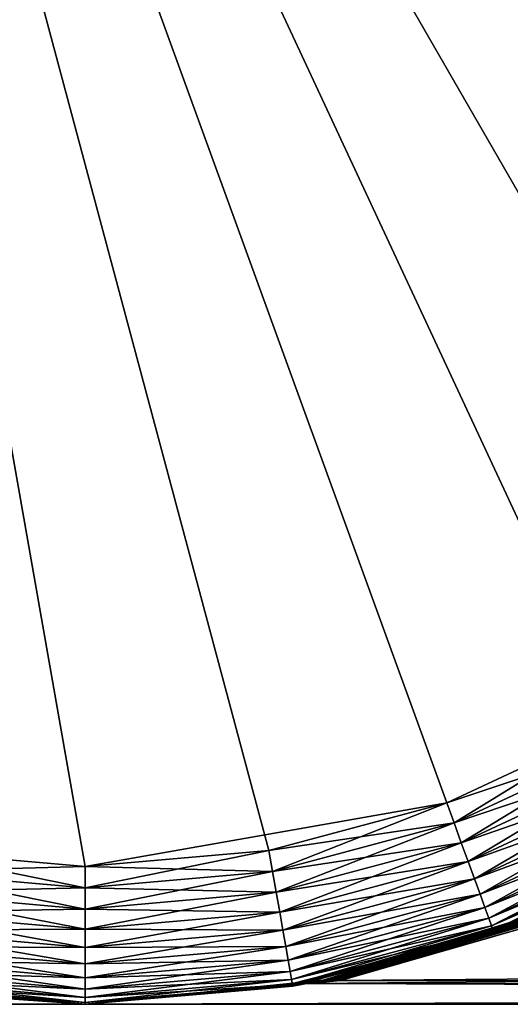
# Model space of a CAD drawing. Extents: x -110 to 110, y -382 to 0.
# Drawn here: x 75 to 77, y -122 to -117 of the extents above; entities that cross this region are included whole.
import ezdxf

# ---------------------------------------------------------------- set-up
doc = ezdxf.new("R2010")
doc.units = 0
doc.layers.add('L7', color=7, linetype='CONTINUOUS')

msp = doc.modelspace()

# ---------------------------------------------------------------- linework, layer by layer
at = {"layer": 'L7', "color": 254}
for points in [[(75, -110.25, -35), (80.40323, -117.9666, -35), (74.00152, -110.3374, -35)], [(75, -110.25, -35), (76.96661, -110.5968, -35), (80.40323, -117.9666, -35)], [(74.00152, -110.3374, -35), (80.40323, -117.9666, -35), (73.03338, -110.5968, -35)], [(73.03338, -110.5968, 35), (74.00152, -121.6626, 35), (75, -121.75, 35)], [(75, -121.75, 35), (76.96661, -121.4032, 35), (73.03338, -110.5968, 35)], [(73.03338, -110.5968, 35), (76.96661, -121.4032, 35), (77.875, -120.9796, 35)], [(73.03338, -110.5968, 35), (77.875, -120.9796, 35), (78.69603, -120.4048, 35)], [(80.40323, -117.9666, 35), (73.03338, -110.5968, 35), (79.97964, -118.875, 35)], [(79.97964, -118.875, 35), (73.03338, -110.5968, 35), (78.69603, -120.4048, 35)], [(80.66265, -116.9985, 35), (73.03338, -110.5968, 35), (80.40323, -117.9666, 35)], [(76.96661, -121.4032, -35), (73.03338, -110.5968, -35), (77.875, -120.9796, -35)], [(77.875, -120.9796, -35), (73.03338, -110.5968, -35), (80.40323, -117.9666, -35)], [(76.96661, -121.4032, -35), (75.99848, -121.6626, -35), (73.03338, -110.5968, -35)], [(73.03338, -110.5968, -35), (75.99848, -121.6626, -35), (75, -121.75, -35)], [(73.03338, -110.5968, -35), (75, -121.75, -35), (74.00152, -121.6626, -35)], [(77.875, -111.0204, -35), (80.40323, -117.9666, -35), (76.96661, -110.5968, -35)], [(77.00674, -121.5135, 34.99077), (77.875, -120.9796, 35), (76.96661, -121.4032, 35)], [(77.93366, -121.0813, -34.99077), (76.96661, -121.4032, -35), (77.875, -120.9796, -35)], [(77.93366, -121.0813, 34.99077), (77.875, -120.9796, 35), (77.00674, -121.5135, 34.99077)], [(77.00674, -121.5135, -34.99077), (76.96661, -121.4032, -35), (77.93366, -121.0813, -34.99077)], [(77.04588, -121.621, 34.96329), (77.93366, -121.0813, 34.99077), (77.00674, -121.5135, 34.99077)], [(77.99088, -121.1804, -34.96329), (77.00674, -121.5135, -34.99077), (77.93366, -121.0813, -34.99077)], [(77.99088, -121.1804, 34.96329), (77.93366, -121.0813, 34.99077), (77.04588, -121.621, 34.96329)], [(77.04588, -121.621, -34.96329), (77.00674, -121.5135, -34.99077), (77.99088, -121.1804, -34.96329)], [(77.08307, -121.7232, 34.91826), (77.99088, -121.1804, 34.96329), (77.04588, -121.621, 34.96329)], [(78.04525, -121.2745, -34.91826), (77.04588, -121.621, -34.96329), (77.99088, -121.1804, -34.96329)], [(78.04525, -121.2745, 34.91826), (77.99088, -121.1804, 34.96329), (77.08307, -121.7232, 34.91826)], [(77.08307, -121.7232, -34.91826), (77.04588, -121.621, -34.96329), (78.04525, -121.2745, -34.91826)], [(77.11739, -121.8175, 34.85676), (78.04525, -121.2745, 34.91826), (77.08307, -121.7232, 34.91826)], [(78.09542, -121.3614, -34.85676), (77.08307, -121.7232, -34.91826), (78.04525, -121.2745, -34.91826)], [(78.09542, -121.3614, 34.85676), (78.04525, -121.2745, 34.91826), (77.11739, -121.8175, 34.85676)], [(75, -121.75, 35), (75.99848, -121.6626, 35), (76.96661, -121.4032, 35)], [(76.01885, -121.7782, 34.99077), (76.96661, -121.4032, 35), (75.99848, -121.6626, 35)], [(77.00674, -121.5135, -34.99077), (75.99848, -121.6626, -35), (76.96661, -121.4032, -35)], [(77.00674, -121.5135, 34.99077), (76.96661, -121.4032, 35), (76.01885, -121.7782, 34.99077)], [(77.11739, -121.8175, -34.85676), (77.08307, -121.7232, -34.91826), (78.09542, -121.3614, -34.85676)], [(77.148, -121.9016, 34.78033), (78.09542, -121.3614, 34.85676), (77.11739, -121.8175, 34.85676)], [(78.14016, -121.4389, -34.78033), (77.11739, -121.8175, -34.85676), (78.09542, -121.3614, -34.85676)], [(78.14016, -121.4389, 34.78033), (78.09542, -121.3614, 34.85676), (77.148, -121.9016, 34.78033)], [(77.148, -121.9016, -34.78033), (77.11739, -121.8175, -34.85676), (78.14016, -121.4389, -34.78033)], [(77.17414, -121.9734, 34.69084), (78.14016, -121.4389, 34.78033), (77.148, -121.9016, 34.78033)], [(78.17838, -121.5051, -34.69084), (77.148, -121.9016, -34.78033), (78.14016, -121.4389, -34.78033)], [(78.17838, -121.5051, 34.69084), (78.14016, -121.4389, 34.78033), (77.17414, -121.9734, 34.69084)], [(76.01885, -121.7782, -34.99077), (75.99848, -121.6626, -35), (77.00674, -121.5135, -34.99077)], [(76.03873, -121.8909, 34.96329), (77.00674, -121.5135, 34.99077), (76.01885, -121.7782, 34.99077)], [(77.04588, -121.621, -34.96329), (76.01885, -121.7782, -34.99077), (77.00674, -121.5135, -34.99077)], [(77.04588, -121.621, 34.96329), (77.00674, -121.5135, 34.99077), (76.03873, -121.8909, 34.96329)], [(77.17414, -121.9734, -34.69084), (77.148, -121.9016, -34.78033), (78.17838, -121.5051, -34.69084)], [(77.19517, -122.0312, 34.59049), (78.17838, -121.5051, 34.69084), (77.17414, -121.9734, 34.69084)], [(78.20912, -121.5584, -34.59049), (77.17414, -121.9734, -34.69084), (78.17838, -121.5051, -34.69084)], [(78.20912, -121.5584, 34.59049), (78.17838, -121.5051, 34.69084), (77.19517, -122.0312, 34.59049)], [(77.19517, -122.0312, -34.59049), (77.17414, -121.9734, -34.69084), (78.20912, -121.5584, -34.59049)], [(77.21058, -122.0735, 34.48176), (78.20912, -121.5584, 34.59049), (77.19517, -122.0312, 34.59049)], [(78.23165, -121.5974, -34.48176), (77.19517, -122.0312, -34.59049), (78.20912, -121.5584, -34.59049)], [(78.23165, -121.5974, 34.48176), (78.20912, -121.5584, 34.59049), (77.21058, -122.0735, 34.48176)], [(76.03873, -121.8909, -34.96329), (76.01885, -121.7782, -34.99077), (77.04588, -121.621, -34.96329)], [(76.05761, -121.998, 34.91826), (77.04588, -121.621, 34.96329), (76.03873, -121.8909, 34.96329)], [(77.08307, -121.7232, -34.91826), (76.03873, -121.8909, -34.96329), (77.04588, -121.621, -34.96329)], [(77.08307, -121.7232, 34.91826), (77.04588, -121.621, 34.96329), (76.05761, -121.998, 34.91826)], [(77.21058, -122.0735, -34.48176), (77.19517, -122.0312, -34.59049), (78.23165, -121.5974, -34.48176)], [(77.21997, -122.0993, 34.36733), (78.23165, -121.5974, 34.48176), (77.21058, -122.0735, 34.48176)], [(78.24539, -121.6212, -34.36733), (77.21058, -122.0735, -34.48176), (78.23165, -121.5974, -34.48176)], [(77.21997, -122.0993, -34.36733), (77.21058, -122.0735, -34.48176), (78.24539, -121.6212, -34.36733)], [(78.24539, -121.6212, 34.36733), (78.23165, -121.5974, 34.48176), (77.21997, -122.0993, 34.36733)], [(77.22313, -122.108, 34.25), (78.24539, -121.6212, 34.36733), (77.21997, -122.0993, 34.36733)], [(78.25, -121.6292, -34.25), (77.21997, -122.0993, -34.36733), (78.24539, -121.6212, -34.36733)], [(77.22313, -122.108, -34.25), (78.25, -121.6292, -34.25), (78.23537, -121.6026, -3.484244)], [(78.23537, -121.6026, -3.484244), (77.52756, -121.9884, -2.72199), (77.22313, -122.108, -34.25)], [(78.25, -121.6292, 34.25), (78.24539, -121.6212, 34.36733), (77.22313, -122.108, 34.25)], [(73.98115, -121.7782, 34.99077), (75, -121.75, 35), (74.00152, -121.6626, 35)], [(73.98115, -121.7782, -34.99077), (74.00152, -121.6626, -35), (75, -121.8673, -34.99077)], [(75, -121.8673, -34.99077), (74.00152, -121.6626, -35), (75, -121.75, -35)], [(76.01885, -121.7782, 34.99077), (75.99848, -121.6626, 35), (75, -121.8673, 34.99077)], [(75, -121.8673, 34.99077), (75.99848, -121.6626, 35), (75, -121.75, 35)], [(76.01885, -121.7782, -34.99077), (75, -121.75, -35), (75.99848, -121.6626, -35)], [(77.22313, -122.108, -34.25), (77.21997, -122.0993, -34.36733), (78.25, -121.6292, -34.25)], [(77.52756, -121.9884, 2.72199), (78.25, -121.6292, 34.25), (77.22313, -122.108, 34.25)], [(76.05761, -121.998, -34.91826), (76.03873, -121.8909, -34.96329), (77.08307, -121.7232, -34.91826)], [(76.07502, -122.0968, 34.85676), (77.08307, -121.7232, 34.91826), (76.05761, -121.998, 34.91826)], [(77.11739, -121.8175, -34.85676), (76.05761, -121.998, -34.91826), (77.08307, -121.7232, -34.91826)], [(77.11739, -121.8175, 34.85676), (77.08307, -121.7232, 34.91826), (76.07502, -122.0968, 34.85676)], [(73.96128, -121.8909, 34.96329), (75, -121.8673, 34.99077), (73.98115, -121.7782, 34.99077)], [(73.96128, -121.8909, -34.96329), (73.98115, -121.7782, -34.99077), (75, -121.9818, -34.96329)], [(75, -121.8673, 34.99077), (75, -121.75, 35), (73.98115, -121.7782, 34.99077)], [(75, -121.9818, -34.96329), (73.98115, -121.7782, -34.99077), (75, -121.8673, -34.99077)], [(75, -121.8673, -34.99077), (75, -121.75, -35), (76.01885, -121.7782, -34.99077)], [(76.03873, -121.8909, 34.96329), (76.01885, -121.7782, 34.99077), (75, -121.9818, 34.96329)], [(75, -121.9818, 34.96329), (76.01885, -121.7782, 34.99077), (75, -121.8673, 34.99077)], [(76.03873, -121.8909, -34.96329), (75, -121.8673, -34.99077), (76.01885, -121.7782, -34.99077)], [(76.07502, -122.0968, -34.85676), (76.05761, -121.998, -34.91826), (77.11739, -121.8175, -34.85676)], [(76.09057, -122.1849, 34.78033), (77.11739, -121.8175, 34.85676), (76.07502, -122.0968, 34.85676)], [(77.148, -121.9016, -34.78033), (76.07502, -122.0968, -34.85676), (77.11739, -121.8175, -34.85676)], [(77.148, -121.9016, 34.78033), (77.11739, -121.8175, 34.85676), (76.09057, -122.1849, 34.78033)], [(73.9424, -121.998, 34.91826), (75, -121.9818, 34.96329), (73.96128, -121.8909, 34.96329)], [(73.9424, -121.998, -34.91826), (73.96128, -121.8909, -34.96329), (75, -122.0905, -34.91826)], [(75, -121.9818, 34.96329), (75, -121.8673, 34.99077), (73.96128, -121.8909, 34.96329)], [(75, -122.0905, -34.91826), (73.96128, -121.8909, -34.96329), (75, -121.9818, -34.96329)], [(75, -121.9818, -34.96329), (75, -121.8673, -34.99077), (76.03873, -121.8909, -34.96329)], [(76.05761, -121.998, 34.91826), (76.03873, -121.8909, 34.96329), (75, -122.0905, 34.91826)], [(75, -122.0905, 34.91826), (76.03873, -121.8909, 34.96329), (75, -121.9818, 34.96329)], [(76.05761, -121.998, -34.91826), (75, -121.9818, -34.96329), (76.03873, -121.8909, -34.96329)], [(76.09057, -122.1849, -34.78033), (76.07502, -122.0968, -34.85676), (77.148, -121.9016, -34.78033)], [(76.10384, -122.2602, 34.69084), (77.148, -121.9016, 34.78033), (76.09057, -122.1849, 34.78033)], [(77.17414, -121.9734, -34.69084), (76.09057, -122.1849, -34.78033), (77.148, -121.9016, -34.78033)], [(77.17414, -121.9734, 34.69084), (77.148, -121.9016, 34.78033), (76.10384, -122.2602, 34.69084)], [(73.92497, -122.0968, 34.85676), (75, -122.0905, 34.91826), (73.9424, -121.998, 34.91826)], [(73.92497, -122.0968, -34.85676), (73.9424, -121.998, -34.91826), (75, -122.1908, -34.85676)], [(75, -122.0905, 34.91826), (75, -121.9818, 34.96329), (73.9424, -121.998, 34.91826)], [(75, -122.1908, -34.85676), (73.9424, -121.998, -34.91826), (75, -122.0905, -34.91826)], [(75, -122.0905, -34.91826), (75, -121.9818, -34.96329), (76.05761, -121.998, -34.91826)], [(76.07502, -122.0968, 34.85676), (76.05761, -121.998, 34.91826), (75, -122.1908, 34.85676)], [(75, -122.1908, 34.85676), (76.05761, -121.998, 34.91826), (75, -122.0905, 34.91826)], [(76.07502, -122.0968, -34.85676), (75, -122.0905, -34.91826), (76.05761, -121.998, -34.91826)], [(76.10384, -122.2602, -34.69084), (76.09057, -122.1849, -34.78033), (77.17414, -121.9734, -34.69084)], [(76.11452, -122.3207, 34.59049), (77.17414, -121.9734, 34.69084), (76.10384, -122.2602, 34.69084)], [(77.19517, -122.0312, -34.59049), (76.10384, -122.2602, -34.69084), (77.17414, -121.9734, -34.69084)], [(77.19517, -122.0312, 34.59049), (77.17414, -121.9734, 34.69084), (76.11452, -122.3207, 34.59049)], [(76.30029, -122.3689, 1.377542), (76.31116, -122.3674, 1.366386), (77.56759, -121.9757, 2.676581)], [(76.30029, -122.3689, 1.377542), (77.56759, -121.9757, 2.676581), (77.54724, -121.9812, 2.699242)], [(77.21573, -122.0848, 2.386173), (76.30029, -122.3689, 1.377542), (77.54724, -121.9812, 2.699242)], [(76.30029, -122.3689, -1.377542), (77.21573, -122.0848, -2.386173), (77.54724, -121.9812, -2.699242)], [(77.54724, -121.9812, -2.699242), (76.31116, -122.3674, -1.366386), (76.30029, -122.3689, -1.377542)], [(77.58854, -121.972, 2.654094), (77.56759, -121.9757, 2.676581), (76.31116, -122.3674, 1.366386)], [(77.58854, -121.972, 2.654094), (76.31116, -122.3674, 1.366386), (76.32209, -122.3665, 1.355252)], [(77.54724, -121.9812, -2.699242), (77.56759, -121.9757, -2.676581), (76.31116, -122.3674, -1.366386)], [(77.56759, -121.9757, -2.676581), (76.32209, -122.3665, -1.355252), (76.31116, -122.3674, -1.366386)], [(76.32209, -122.3665, 1.355252), (76.33309, -122.366, 1.344151), (77.60999, -121.9702, 2.631868)], [(76.32209, -122.3665, 1.355252), (77.60999, -121.9702, 2.631868), (77.58854, -121.972, 2.654094)], [(76.33309, -122.366, -1.344151), (76.32209, -122.3665, -1.355252), (77.58854, -121.972, -2.654094)], [(77.56759, -121.9757, -2.676581), (77.58854, -121.972, -2.654094), (76.32209, -122.3665, -1.355252)], [(76.33309, -122.366, 1.344151), (76.34415, -122.366, 1.333094), (77.63187, -121.9702, 2.609986)], [(76.33309, -122.366, 1.344151), (77.63187, -121.9702, 2.609986), (77.60999, -121.9702, 2.631868)], [(76.34415, -122.366, -1.333094), (76.33309, -122.366, -1.344151), (77.60999, -121.9702, -2.631868)], [(76.33309, -122.366, -1.344151), (77.58854, -121.972, -2.654094), (77.60999, -121.9702, -2.631868)], [(76.34415, -122.366, 1.333094), (77.65409, -121.972, 2.588534), (77.63187, -121.9702, 2.609986)], [(76.35525, -122.3665, -1.322091), (76.34415, -122.366, -1.333094), (77.63187, -121.9702, -2.609986)], [(76.34415, -122.366, -1.333094), (77.60999, -121.9702, -2.631868), (77.63187, -121.9702, -2.609986)], [(76.34415, -122.366, 1.333094), (76.35525, -122.3665, 1.322091), (77.65409, -121.972, 2.588534)], [(76.35525, -122.3665, -1.322091), (77.63187, -121.9702, -2.609986), (77.65409, -121.972, -2.588534)], [(77.67658, -121.9757, 2.567592), (77.65409, -121.972, 2.588534), (76.35525, -122.3665, 1.322091)], [(77.65409, -121.972, -2.588534), (76.36639, -122.3674, -1.311153), (76.35525, -122.3665, -1.322091)], [(77.67658, -121.9757, 2.567592), (76.35525, -122.3665, 1.322091), (76.36639, -122.3674, 1.311153)], [(77.65409, -121.972, -2.588534), (77.67658, -121.9757, -2.567592), (76.36639, -122.3674, -1.311153)], [(77.69924, -121.9812, 2.547242), (77.67658, -121.9757, 2.567592), (76.36639, -122.3674, 1.311153)], [(76.37754, -122.3689, -1.30029), (76.36639, -122.3674, -1.311153), (77.67658, -121.9757, -2.567592)], [(77.69924, -121.9812, 2.547242), (76.36639, -122.3674, 1.311153), (76.37754, -122.3689, 1.30029)], [(76.37754, -122.3689, -1.30029), (77.67658, -121.9757, -2.567592), (77.69924, -121.9812, -2.547242)], [(76.37754, -122.3689, 1.30029), (77.38617, -122.0848, 2.215732), (77.69924, -121.9812, 2.547242)], [(77.38617, -122.0848, -2.215732), (76.37754, -122.3689, -1.30029), (77.69924, -121.9812, -2.547242)], [(77.21573, -122.0848, 2.386173), (77.54724, -121.9812, 2.699242), (77.52756, -121.9884, 2.72199)], [(77.54724, -121.9812, -2.699242), (77.21573, -122.0848, -2.386173), (77.52756, -121.9884, -2.72199)], [(77.52756, -121.9884, 2.72199), (77.22313, -122.108, 34.25), (77.21573, -122.0848, 2.386173)], [(77.22313, -122.108, -34.25), (77.52756, -121.9884, -2.72199), (77.21573, -122.0848, -2.386173)], [(76.11452, -122.3207, -34.59049), (76.10384, -122.2602, -34.69084), (77.19517, -122.0312, -34.59049)], [(76.12234, -122.3651, 34.48176), (77.19517, -122.0312, 34.59049), (76.11452, -122.3207, 34.59049)], [(77.21058, -122.0735, -34.48176), (76.11452, -122.3207, -34.59049), (77.19517, -122.0312, -34.59049)], [(77.21058, -122.0735, 34.48176), (77.19517, -122.0312, 34.59049), (76.12234, -122.3651, 34.48176)], [(73.90943, -122.1849, 34.78033), (75, -122.1908, 34.85676), (73.92497, -122.0968, 34.85676)], [(73.90943, -122.1849, -34.78033), (73.92497, -122.0968, -34.85676), (75, -122.2803, -34.78033)], [(75, -122.1908, 34.85676), (75, -122.0905, 34.91826), (73.92497, -122.0968, 34.85676)], [(75, -122.2803, -34.78033), (73.92497, -122.0968, -34.85676), (75, -122.1908, -34.85676)], [(75, -122.1908, -34.85676), (75, -122.0905, -34.91826), (76.07502, -122.0968, -34.85676)], [(76.09057, -122.1849, 34.78033), (76.07502, -122.0968, 34.85676), (75, -122.2803, 34.78033)], [(75, -122.2803, 34.78033), (76.07502, -122.0968, 34.85676), (75, -122.1908, 34.85676)], [(76.09057, -122.1849, -34.78033), (75, -122.1908, -34.85676), (76.07502, -122.0968, -34.85676)], [(76.12234, -122.3651, -34.48176), (76.11452, -122.3207, -34.59049), (77.21058, -122.0735, -34.48176)], [(76.12711, -122.3922, 34.36733), (77.21058, -122.0735, 34.48176), (76.12234, -122.3651, 34.48176)], [(77.21997, -122.0993, -34.36733), (76.12234, -122.3651, -34.48176), (77.21058, -122.0735, -34.48176)], [(76.12711, -122.3922, -34.36733), (76.12234, -122.3651, -34.48176), (77.21997, -122.0993, -34.36733)], [(76.12871, -122.4013, 34.25), (76.1271, -122.3871, 1.213802), (77.22313, -122.108, 34.25)], [(77.22313, -122.108, 34.25), (76.1271, -122.3871, 1.213802), (76.28951, -122.3708, 1.388708)], [(77.21997, -122.0993, 34.36733), (77.21058, -122.0735, 34.48176), (76.12711, -122.3922, 34.36733)], [(76.12871, -122.4013, 34.25), (77.21997, -122.0993, 34.36733), (76.12711, -122.3922, 34.36733)], [(77.22313, -122.108, -34.25), (76.12711, -122.3922, -34.36733), (77.21997, -122.0993, -34.36733)], [(76.12871, -122.4013, -34.25), (76.12711, -122.3922, -34.36733), (77.22313, -122.108, -34.25)], [(77.22313, -122.108, -34.25), (77.21573, -122.0848, -2.386173), (76.12871, -122.4013, -34.25)], [(76.12871, -122.4013, -34.25), (77.21573, -122.0848, -2.386173), (76.28951, -122.3708, -1.388708)], [(77.22313, -122.108, 34.25), (77.21997, -122.0993, 34.36733), (76.12871, -122.4013, 34.25)], [(76.2138, -122.3871, -1.127102), (76.38871, -122.3708, -1.289515), (109.25, -122.108, -2.223131)], [(109.25, -122.108, -2.223131), (109.25, -122.4013, -1.128713), (76.2138, -122.3871, -1.127102)], [(77.22313, -122.108, 34.25), (76.28951, -122.3708, 1.388708), (77.21573, -122.0848, 2.386173)], [(76.28951, -122.3708, 1.388708), (76.30029, -122.3689, 1.377542), (77.21573, -122.0848, 2.386173)], [(76.30029, -122.3689, -1.377542), (76.28951, -122.3708, -1.388708), (77.21573, -122.0848, -2.386173)], [(76.37754, -122.3689, 1.30029), (76.38871, -122.3708, 1.289515), (77.38617, -122.0848, 2.215732)], [(76.38871, -122.3708, -1.289515), (76.37754, -122.3689, -1.30029), (77.38617, -122.0848, -2.215732)], [(109.25, -122.108, -2.223131), (76.38871, -122.3708, -1.289515), (77.38617, -122.0848, -2.215732)], [(109.25, -122.4013, 1.128713), (77.38617, -122.0848, 2.215732), (76.38871, -122.3708, 1.289515)], [(73.89616, -122.2602, 34.69084), (75, -122.2803, 34.78033), (73.90943, -122.1849, 34.78033)], [(73.89616, -122.2602, -34.69084), (73.90943, -122.1849, -34.78033), (75, -122.3568, -34.69084)], [(75, -122.2803, 34.78033), (75, -122.1908, 34.85676), (73.90943, -122.1849, 34.78033)], [(75, -122.3568, -34.69084), (73.90943, -122.1849, -34.78033), (75, -122.2803, -34.78033)], [(76.10384, -122.2602, 34.69084), (76.09057, -122.1849, 34.78033), (75, -122.3568, 34.69084)], [(75, -122.3568, 34.69084), (76.09057, -122.1849, 34.78033), (75, -122.2803, 34.78033)], [(76.10384, -122.2602, -34.69084), (75, -122.2803, -34.78033), (76.09057, -122.1849, -34.78033)], [(75, -122.2803, -34.78033), (75, -122.1908, -34.85676), (76.09057, -122.1849, -34.78033)], [(73.88548, -122.3207, 34.59049), (75, -122.3568, 34.69084), (73.89616, -122.2602, 34.69084)], [(73.88548, -122.3207, -34.59049), (73.89616, -122.2602, -34.69084), (75, -122.4183, -34.59049)], [(75, -122.3568, 34.69084), (75, -122.2803, 34.78033), (73.89616, -122.2602, 34.69084)], [(75, -122.4183, -34.59049), (73.89616, -122.2602, -34.69084), (75, -122.3568, -34.69084)], [(76.11452, -122.3207, 34.59049), (76.10384, -122.2602, 34.69084), (75, -122.4183, 34.59049)], [(75, -122.4183, 34.59049), (76.10384, -122.2602, 34.69084), (75, -122.3568, 34.69084)], [(76.11452, -122.3207, -34.59049), (75, -122.3568, -34.69084), (76.10384, -122.2602, -34.69084)], [(75, -122.3568, -34.69084), (75, -122.2803, -34.78033), (76.10384, -122.2602, -34.69084)], [(73.87766, -122.3651, 34.48176), (75, -122.4183, 34.59049), (73.88548, -122.3207, 34.59049)], [(73.87766, -122.3651, -34.48176), (73.88548, -122.3207, -34.59049), (75, -122.4633, -34.48176)], [(75, -122.4183, 34.59049), (75, -122.3568, 34.69084), (73.88548, -122.3207, 34.59049)], [(75, -122.4633, -34.48176), (73.88548, -122.3207, -34.59049), (75, -122.4183, -34.59049)], [(76.12234, -122.3651, 34.48176), (76.11452, -122.3207, 34.59049), (75, -122.4633, 34.48176)], [(75, -122.4633, 34.48176), (76.11452, -122.3207, 34.59049), (75, -122.4183, 34.59049)], [(76.12234, -122.3651, -34.48176), (75, -122.4183, -34.59049), (76.11452, -122.3207, -34.59049)], [(75, -122.4183, -34.59049), (75, -122.3568, -34.69084), (76.11452, -122.3207, -34.59049)], [(73.87289, -122.3922, 34.36733), (75, -122.4633, 34.48176), (73.87766, -122.3651, 34.48176)], [(73.87289, -122.3922, -34.36733), (73.87766, -122.3651, -34.48176), (75, -122.4908, -34.36733)], [(75, -122.4633, 34.48176), (75, -122.4183, 34.59049), (73.87766, -122.3651, 34.48176)], [(75, -122.4908, -34.36733), (73.87766, -122.3651, -34.48176), (75, -122.4633, -34.48176)], [(76.12711, -122.3922, 34.36733), (76.12234, -122.3651, 34.48176), (75, -122.4908, 34.36733)], [(75, -122.4908, 34.36733), (76.12234, -122.3651, 34.48176), (75, -122.4633, 34.48176)], [(76.12711, -122.3922, -34.36733), (75, -122.4633, -34.48176), (76.12234, -122.3651, -34.48176)], [(75, -122.4633, -34.48176), (75, -122.4183, -34.59049), (76.12234, -122.3651, -34.48176)], [(75, -122.5), (76.33309, -122.366, 1.344151), (76.32209, -122.3665, 1.355252)], [(75, -122.5), (76.34415, -122.366, 1.333094), (76.33309, -122.366, 1.344151)], [(75, -122.5), (76.35525, -122.3665, 1.322091), (76.34415, -122.366, 1.333094)], [(75, -122.5), (76.34415, -122.366, -1.333094), (76.35525, -122.3665, -1.322091)], [(75, -122.5), (76.33309, -122.366, -1.344151), (76.34415, -122.366, -1.333094)], [(75, -122.5), (76.32209, -122.3665, -1.355252), (76.33309, -122.366, -1.344151)], [(76.32209, -122.3665, 1.355252), (76.31116, -122.3674, 1.366386), (75, -122.5)], [(76.36639, -122.3674, 1.311153), (76.35525, -122.3665, 1.322091), (75, -122.5)], [(76.35525, -122.3665, -1.322091), (76.36639, -122.3674, -1.311153), (75, -122.5)], [(76.31116, -122.3674, -1.366386), (76.32209, -122.3665, -1.355252), (75, -122.5)], [(75, -122.5), (76.31116, -122.3674, 1.366386), (76.30029, -122.3689, 1.377542)], [(76.37754, -122.3689, 1.30029), (76.36639, -122.3674, 1.311153), (75, -122.5)], [(75, -122.5), (76.36639, -122.3674, -1.311153), (76.37754, -122.3689, -1.30029)], [(76.30029, -122.3689, -1.377542), (76.31116, -122.3674, -1.366386), (75, -122.5)], [(76.30029, -122.3689, 1.377542), (76.1271, -122.3871, 1.213802), (75, -122.5)], [(75, -122.5), (76.2138, -122.3871, 1.127102), (76.37754, -122.3689, 1.30029)], [(76.37754, -122.3689, -1.30029), (76.2138, -122.3871, -1.127102), (75, -122.5)], [(75, -122.5), (76.1271, -122.3871, -1.213802), (76.30029, -122.3689, -1.377542)], [(76.28951, -122.3708, 1.388708), (76.1271, -122.3871, 1.213802), (76.30029, -122.3689, 1.377542)], [(76.30029, -122.3689, -1.377542), (76.1271, -122.3871, -1.213802), (76.28951, -122.3708, -1.388708)], [(76.12871, -122.4013, -34.25), (76.28951, -122.3708, -1.388708), (76.1271, -122.3871, -1.213802)], [(76.37754, -122.3689, 1.30029), (76.2138, -122.3871, 1.127102), (76.38871, -122.3708, 1.289515)], [(76.38871, -122.3708, -1.289515), (76.2138, -122.3871, -1.127102), (76.37754, -122.3689, -1.30029)], [(109.25, -122.4013, 1.128713), (76.38871, -122.3708, 1.289515), (76.2138, -122.3871, 1.127102)], [(40.75, -122.5), (73.94011, -122.4251, -0.984179), (75, -122.5)], [(40.75, -122.5), (75, -122.5), (73.94011, -122.4251, 0.984179)], [(75, -122.5, 34.25), (73.87128, -122.4013, 34.25), (73.87433, -122.3887, 1.212255)], [(73.87128, -122.4013, 34.25), (75, -122.4908, 34.36733), (73.87289, -122.3922, 34.36733)], [(73.87128, -122.4013, -34.25), (73.87289, -122.3922, -34.36733), (75, -122.5, -34.25)], [(75, -122.5, 34.25), (75, -122.4908, 34.36733), (73.87128, -122.4013, 34.25)], [(74.01582, -122.4251, -1.059885), (73.87128, -122.4013, -34.25), (75, -122.5, -34.25)], [(75, -122.4908, 34.36733), (75, -122.4633, 34.48176), (73.87289, -122.3922, 34.36733)], [(75, -122.5, -34.25), (73.87289, -122.3922, -34.36733), (75, -122.4908, -34.36733)], [(73.87433, -122.3887, 1.212255), (74.01582, -122.4251, 1.059885), (75, -122.5, 34.25)], [(73.94859, -122.4239, 0.992482), (73.94011, -122.4251, 0.984179), (75, -122.5)], [(73.94011, -122.4251, -0.984179), (73.94859, -122.4239, -0.992482), (75, -122.5)], [(75, -122.5), (73.95706, -122.4231, 1.000824), (73.94859, -122.4239, 0.992482)], [(75, -122.5), (73.94859, -122.4239, -0.992482), (73.95706, -122.4231, -1.000824)], [(73.96552, -122.4225, 1.009199), (73.95706, -122.4231, 1.000824), (75, -122.5)], [(75, -122.5), (73.95706, -122.4231, -1.000824), (73.96552, -122.4225, -1.009199)], [(75, -122.5), (73.97397, -122.4222, 1.017603), (73.96552, -122.4225, 1.009199)], [(73.96552, -122.4225, -1.009199), (73.97397, -122.4222, -1.017603), (75, -122.5)], [(75, -122.5), (73.9824, -122.4222, 1.02603), (73.97397, -122.4222, 1.017603)], [(75, -122.5), (73.97397, -122.4222, -1.017603), (73.9824, -122.4222, -1.02603)], [(73.9908, -122.4225, 1.034477), (73.9824, -122.4222, 1.02603), (75, -122.5)], [(75, -122.5), (73.9824, -122.4222, -1.02603), (73.9908, -122.4225, -1.034477)], [(75, -122.5), (73.99917, -122.4231, 1.042939), (73.9908, -122.4225, 1.034477)], [(73.9908, -122.4225, -1.034477), (73.99917, -122.4231, -1.042939), (75, -122.5)], [(75, -122.5), (74.00752, -122.4239, 1.05141), (73.99917, -122.4231, 1.042939)], [(75, -122.5), (73.99917, -122.4231, -1.042939), (74.00752, -122.4239, -1.05141)], [(74.01582, -122.4251, 1.059885), (74.00752, -122.4239, 1.05141), (75, -122.5)], [(74.00752, -122.4239, -1.05141), (74.01582, -122.4251, -1.059885), (75, -122.5)], [(75, -122.5, 34.25), (74.01582, -122.4251, 1.059885), (75, -122.5)], [(74.01582, -122.4251, -1.059885), (75, -122.5, -34.25), (75, -122.5)], [(76.1271, -122.3871, 1.213802), (76.12871, -122.4013, 34.25), (75, -122.5, 34.25)], [(75, -122.5, 34.25), (75, -122.5), (76.1271, -122.3871, 1.213802)], [(76.2138, -122.3871, -1.127102), (109.25, -122.5), (75, -122.5)], [(75, -122.5), (109.25, -122.4013, 1.128713), (76.2138, -122.3871, 1.127102)], [(75, -122.5), (76.12871, -122.4013, -34.25), (76.1271, -122.3871, -1.213802)], [(76.12871, -122.4013, 34.25), (76.12711, -122.3922, 34.36733), (75, -122.5, 34.25)], [(75, -122.5, 34.25), (76.12711, -122.3922, 34.36733), (75, -122.4908, 34.36733)], [(76.12871, -122.4013, -34.25), (75, -122.4908, -34.36733), (76.12711, -122.3922, -34.36733)], [(75, -122.4908, -34.36733), (75, -122.4633, -34.48176), (76.12711, -122.3922, -34.36733)], [(75, -122.5), (109.25, -122.5), (109.25, -122.4013, 1.128713)], [(75, -122.5), (75, -122.5, -34.25), (76.12871, -122.4013, -34.25)], [(75, -122.5, -34.25), (75, -122.4908, -34.36733), (76.12871, -122.4013, -34.25)], [(76.2138, -122.3871, -1.127102), (109.25, -122.4013, -1.128713), (109.25, -122.5)]]:
    msp.add_3dface(points, dxfattribs=at)

doc.saveas('drawing.dxf')
